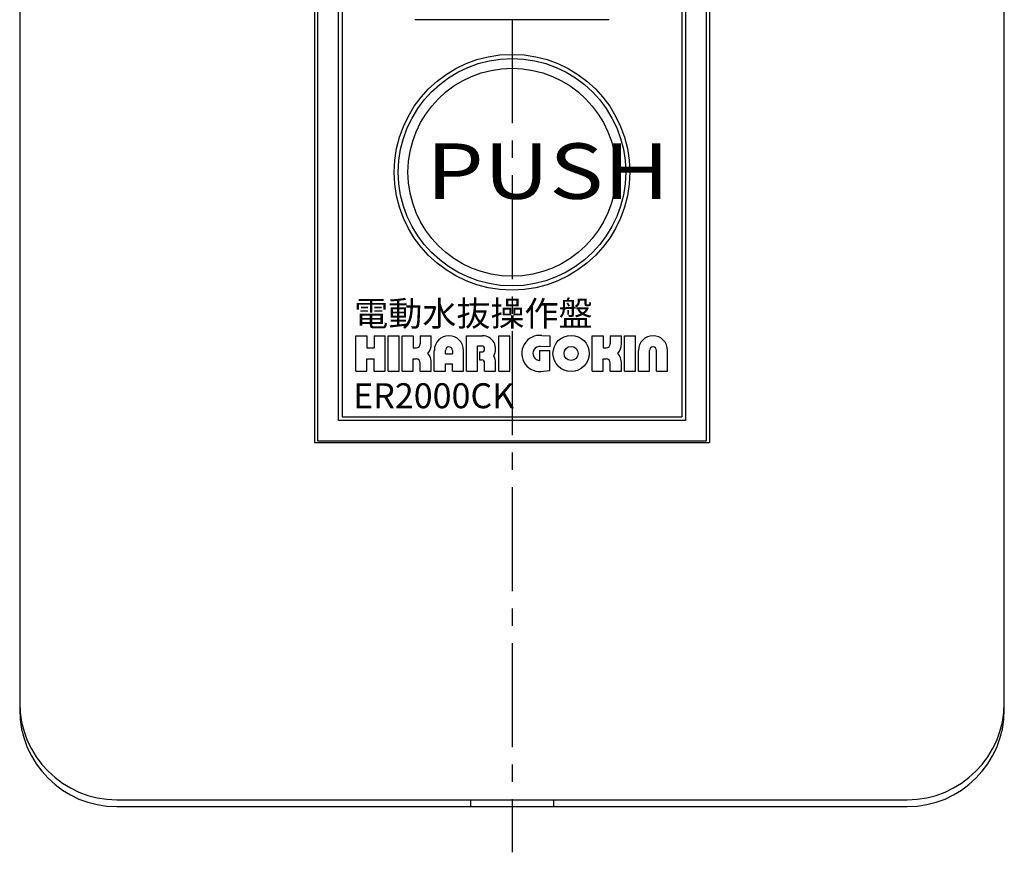
# Model space of a CAD drawing. Extents: x -1 to 208, y 2 to 294.
# Drawn here: x 40 to 111, y 166 to 226 of the extents above; entities that cross this region are included whole.
import ezdxf

# ---------------------------------------------------------------- set-up
doc = ezdxf.new("R2010")
doc.units = 0
doc.header["$LTSCALE"] = 10
doc.linetypes.add('CENTER2', pattern=[1.125, 0.75, -0.125, 0.125, -0.125])
doc.layers.get('0').update_dxf_attribs({"linetype": 'CONTINUOUS'})
doc.layers.add('AM_7', color=4, linetype='CENTER2')
doc.styles.get("Standard").update_dxf_attribs({"font": 'ISOCP.SHX', "bigfont": 'EXTFONT.SHX'})

msp = doc.modelspace()

# ---------------------------------------------------------------- linework, layer by layer
for p, q in [((40.022, 283.391), (40.022, 176.391)), ((111.022, 176.391), (111.022, 283.391)), ((40.022, 282.891), (40.022, 176.891)), ((111.022, 176.891), (111.022, 282.891)), ((61.272, 264.641), (61.272, 195.641)), ((61.522, 195.741), (61.522, 264.541)), ((89.522, 264.541), (89.522, 195.741)), ((89.772, 264.641), (89.772, 195.641)), ((63.022, 197.241), (63.022, 263.041)), ((63.272, 262.791), (63.272, 197.491)), ((87.772, 262.791), (87.772, 197.491)), ((88.022, 263.041), (88.022, 197.241)), ((82.522, 226.141), (68.522, 226.141)), ((64.266, 200.804), (64.266, 203.342)), ((64.266, 203.342), (65.064, 203.342)), ((65.064, 203.342), (65.064, 202.472)), ((65.571, 203.342), (65.571, 202.472)), ((65.571, 203.342), (66.369, 203.342)), ((66.369, 200.804), (66.369, 203.342)), ((66.586, 200.804), (66.586, 203.342)), ((66.586, 203.342), (67.384, 203.342)), ((67.384, 200.804), (67.384, 203.342)), ((67.601, 200.804), (67.601, 203.342)), ((67.601, 203.342), (68.399, 203.342)), ((68.399, 203.342), (68.399, 202.472)), ((68.906, 203.342), (68.906, 202.762)), ((68.906, 203.342), (69.704, 203.342)), ((69.704, 202.762), (69.704, 203.342)), ((72.241, 200.804), (72.241, 203.342)), ((72.241, 203.342), (73.401, 203.342)), ((74.561, 200.804), (74.561, 203.342)), ((74.561, 203.342), (75.359, 203.342)), ((75.359, 200.804), (75.359, 203.342)), ((77.664, 203.372), (78.259, 203.342)), ((78.259, 203.342), (78.259, 202.544)), ((81.304, 200.804), (81.304, 203.342)), ((81.304, 203.342), (82.101, 203.342)), ((82.101, 203.342), (82.101, 202.472)), ((82.609, 203.342), (82.609, 202.762)), ((82.609, 203.342), (83.406, 203.342)), ((83.406, 202.762), (83.406, 203.342)), ((83.624, 200.804), (83.624, 203.342)), ((83.624, 203.342), (84.421, 203.342)), ((84.421, 200.804), (84.421, 203.342)), ((65.064, 202.472), (65.571, 202.472)), ((68.399, 202.472), (68.616, 202.472)), ((73.039, 200.804), (73.039, 202.617)), ((73.039, 202.617), (73.329, 202.617)), ((78.259, 202.544), (77.585, 202.578)), ((82.101, 202.472), (82.319, 202.472)), ((65.064, 200.804), (65.064, 201.674)), ((65.064, 201.674), (65.571, 201.674)), ((65.571, 200.804), (65.571, 201.674)), ((68.399, 200.804), (68.399, 201.674)), ((68.399, 201.674), (68.616, 201.674)), ((69.921, 200.804), (69.921, 202.291)), ((70.719, 202.037), (70.719, 202.291)), ((70.719, 202.037), (71.226, 202.037)), ((71.226, 202.291), (71.226, 202.037)), ((72.024, 200.804), (72.024, 202.291)), ((73.184, 202.182), (73.329, 202.182)), ((73.184, 202.182), (73.184, 201.602)), ((77.534, 201.566), (77.534, 202.291)), ((77.534, 202.291), (78.259, 202.291)), ((78.259, 200.841), (78.259, 202.291)), ((82.101, 200.804), (82.101, 201.674)), ((82.101, 201.674), (82.319, 201.674)), ((84.639, 200.804), (84.639, 202.291)), ((85.436, 200.804), (85.436, 202.291)), ((85.944, 200.804), (85.944, 202.291)), ((86.741, 200.804), (86.741, 202.291)), ((68.906, 200.804), (68.906, 201.384)), ((69.704, 200.804), (69.704, 201.384)), ((70.719, 200.804), (70.719, 201.312)), ((70.719, 201.312), (71.226, 201.312)), ((71.226, 200.804), (71.226, 201.312)), ((73.184, 201.602), (73.329, 201.602)), ((73.546, 200.804), (73.546, 201.384)), ((74.344, 200.804), (74.344, 201.384)), ((82.609, 200.804), (82.609, 201.384)), ((83.406, 200.804), (83.406, 201.384)), ((64.266, 200.804), (65.064, 200.804)), ((65.571, 200.804), (66.369, 200.804)), ((66.586, 200.804), (67.384, 200.804)), ((67.601, 200.804), (68.399, 200.804)), ((68.906, 200.804), (69.704, 200.804)), ((69.921, 200.804), (70.719, 200.804)), ((71.226, 200.804), (72.024, 200.804)), ((72.241, 200.804), (73.039, 200.804)), ((73.546, 200.804), (74.344, 200.804)), ((74.561, 200.804), (75.359, 200.804)), ((77.792, 200.794), (78.259, 200.841)), ((81.304, 200.804), (82.101, 200.804)), ((82.609, 200.804), (83.406, 200.804)), ((83.624, 200.804), (84.421, 200.804)), ((84.639, 200.804), (85.436, 200.804)), ((85.944, 200.804), (86.741, 200.804)), ((63.272, 197.491), (87.772, 197.491)), ((88.022, 197.241), (63.022, 197.241)), ((61.272, 195.641), (89.772, 195.641)), ((89.522, 195.741), (61.522, 195.741)), ((47.022, 169.891), (104.022, 169.891)), ((72.522, 169.891), (72.522, 169.391)), ((78.522, 169.891), (78.522, 169.391)), ((47.022, 169.391), (104.022, 169.391))]:
    msp.add_line(p, q)
for centre, radius in [((75.522, 215.141), 8.5), ((75.522, 215.141), 8.2), ((75.522, 215.141), 7.5), ((79.781, 202.073), 1.305), ((79.781, 202.073), 0.508)]:
    msp.add_circle(centre, radius)
for centre, radius, start, end in [((70.973, 202.291), 1.051, 0, 180), ((73.401, 202.399), 0.943, 328.14939, 90), ((77.534, 202.073), 1.305, 84.27519, 281.42119), ((85.69, 202.291), 1.051, 0, 180), ((68.616, 202.762), 0.29, 270, 0), ((68.616, 202.762), 1.087, 320.70352, 0), ((70.973, 202.291), 0.254, 0, 180), ((73.329, 202.399), 0.217, 270, 90), ((77.534, 202.073), 0.508, 84.27519, 270), ((82.319, 202.762), 0.29, 270, 0), ((82.319, 202.762), 1.087, 320.70352, 0), ((85.69, 202.291), 0.254, 0, 180), ((68.616, 201.384), 0.29, 0, 90), ((68.616, 201.384), 1.087, 0, 39.29648), ((73.329, 201.384), 1.015, 0, 30.66296), ((82.319, 201.384), 0.29, 0, 90), ((82.319, 201.384), 1.087, 0, 39.29648), ((73.329, 201.384), 0.217, 0, 90), ((47.022, 176.891), 7, 180, 270), ((104.022, 176.891), 7, 270, 0), ((47.022, 176.391), 7, 180, 270), ((104.022, 176.391), 7, 270, 0)]:
    msp.add_arc(centre, radius, start, end)
at = {"layer": 'AM_7'}
msp.add_line((75.522, 293.685), (75.522, 166.097), dxfattribs=at)

# ---------------------------------------------------------------- texts
at = {"width": 1.2}
msp.add_text('PUSH', height=4, dxfattribs=at).set_placement((69.343, 213.222))
for s, p in [('電動水抜操作盤', (64.145, 204.049)), ('ER2000CK', (64.068, 198.123))]:
    msp.add_text(s, height=1.8).set_placement(p)

doc.saveas('drawing.dxf')
